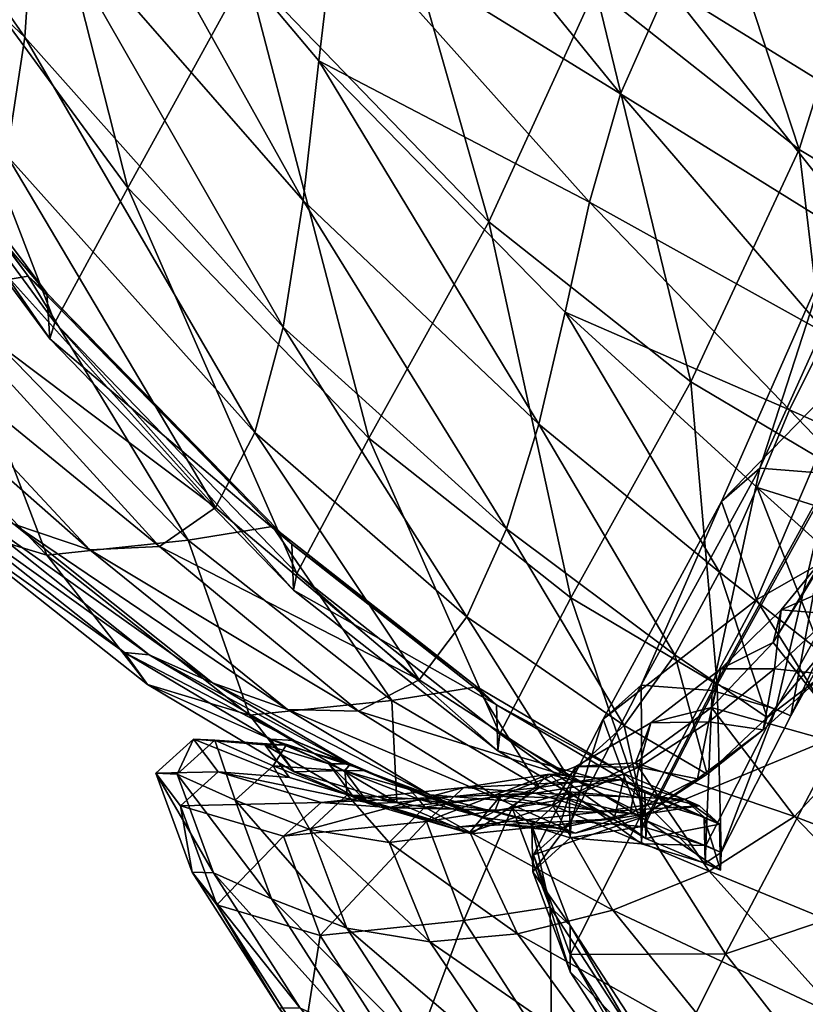
# Model space of a CAD drawing. Units: metres. Extents: x -1.07 to 1.08, y 0.07 to 1.05.
# Drawn here: x -1.05 to -1.05, y 0.15 to 0.15 of the extents above; entities that cross this region are included whole.
import ezdxf

# ---------------------------------------------------------------- set-up
doc = ezdxf.new("R2010")
doc.units = ezdxf.units.M
doc.header["$MEASUREMENT"] = 0

# ---------------------------------------------------------------- blocks, each defined once
blk = doc.blocks.new('d55ec287-f3db-467c-8bbf-34fa7ec9b50b')
at = {"color": 0}
mesh = blk.add_polyface(dxfattribs=at)
corners = [(-44.8806, -443.1433, 9.1007), (-45.997, -441.6706, 7.8601), (-45.4302, -441.121, 7.0827), (-44.2765, -442.6232, 8.2603), (-44.7842, -440.393, 6.4376), (-46.8398, -439.1783, 5.7944), (-46.3749, -441.0035, 367.1589), (-45.3255, -441.8422, 367.3079), (-45.0164, -440.6249, 379.3904), (-44.5793, -442.3061, 367.3557), (-44.2737, -441.1113, 379.5327), (-44.2954, -442.4276, 367.2747), (-44.6287, -442.3034, 367.2241), (-44.3502, -441.0763, 379.4651), (-45.0074, -442.2409, 367.2289), (-44.7441, -440.9764, 379.4591), (-45.2279, -442.3791, 367.3356), (-44.9886, -441.0775, 379.5667), (-44.7383, -441.1704, 6.2445), (-44.3171, -441.0569, 6.8665), (-44.0499, -439.3443, 5.8987), (-44.9087, -441.5011, 5.5878), (-44.5705, -439.4376, 5.2743), (-44.9849, -442.8232, 6.702), (-44.9182, -442.4337, 7.338), (-44.6157, -442.2817, 7.9273), (-44.8266, -439.7175, 4.6376), (-44.8957, -440.0884, 4.0479), (-44.9027, -441.9328, 4.9653), (-44.8554, -440.4547, 3.5648), (-44.795, -442.3492, 4.4457), (-44.8836, -441.5266, 379.8507), (-44.5368, -442.1785, 380.2372), (-45.0864, -442.857, 367.5905), (-44.4773, -440.3681, 389.8049), (-44.7761, -439.7417, 389.3716), (-44.0441, -441.0612, 390.2725), (-46.7444, -442.2267, 351.9739), (-47.6523, -439.7104, 366.8771), (-45.704, -443.0517, 352.0392), (-44.0028, -442.5, 8.3985), (-46.3753, -442.2181, 8.8117), (-47.7168, -440.436, 7.4933), (-47.3654, -439.7755, 6.5249), (-46.6178, -442.767, 10.1291), (-47.9383, -441.1399, 8.8659), (-44.4746, -441.1744, 2.8478), (-44.3703, -441.2954, 2.7499), (-44.0853, -443.1901, 3.5454), (-44.7839, -440.721, 3.2477), (-44.6605, -442.6343, 4.0983), (-44.6905, -440.9128, 3.0522), (-44.5109, -442.8245, 3.8787), (-44.5843, -441.0554, 2.9337), (-44.3576, -442.9562, 3.7429), (-44.212, -443.0659, 3.6466), (-43.9742, -441.4702, 2.6778), (-44.7479, -438.8469, 2.4156)]
mesh.append_faces([[corners[k] for k in face] for face in [(0, 1, 2), (3, 2, 4), (5, 2, 1), (6, 7, 8), (7, 9, 10), (10, 8, 7), (11, 12, 13), (12, 14, 15), (15, 13, 12), (14, 16, 17), (17, 15, 14), (18, 19, 20), (21, 18, 22), (23, 24, 18), (18, 21, 23), (24, 25, 19), (19, 18, 24), (26, 27, 28), (28, 21, 26), (27, 29, 30), (30, 28, 27), (31, 17, 16), (32, 31, 33), (34, 35, 31), (31, 32, 34), (17, 31, 35), (36, 34, 32), (37, 6, 38), (39, 7, 6), (6, 37, 39), (19, 25, 40), (1, 41, 42), (42, 43, 1), (41, 44, 45), (46, 47, 48), (29, 49, 50), (50, 30, 29), (49, 51, 52), (52, 50, 49), (51, 53, 54), (53, 46, 55), (56, 47, 57)]], dxfattribs={"vtx2": -1, "color": 0})
mesh = blk.add_polyface(dxfattribs=at)
corners = [(-49.5775, -440.9135, 12.4764), (-48.1605, -442.5974, 13.4894), (-48.2402, -443.3114, 17.0733), (-49.6146, -441.7376, 16.0987), (-48.3424, -443.9605, 22.0998), (-49.6634, -442.4756, 21.1563), (-48.4873, -444.498, 29.1076), (-49.7561, -443.0825, 28.2088), (-47.6523, -439.7104, 366.8771), (-47.9981, -440.94, 351.8096), (-46.7444, -442.2267, 351.9739), (-48.5284, -442.1395, 333.8731), (-47.2907, -443.4211, 333.9705), (-49.1362, -443.2467, 313.5049), (-47.9039, -444.5282, 313.5709), (-49.508, -440.0497, 9.7299), (-48.0725, -441.867, 10.8091), (-49.3781, -439.1822, 7.7123), (-47.9383, -441.1399, 8.8659), (-46.6178, -442.767, 10.1291), (-46.776, -443.3206, 12.0041), (-46.8994, -443.8824, 14.6285), (-47.7168, -440.436, 7.4933), (-46.3753, -442.2181, 8.8117), (-51.0433, -439.6921, 15.4382), (-51.0569, -440.4713, 20.5553), (-51.1115, -441.1139, 27.6694), (-49.9166, -443.5186, 37.8161), (-51.2427, -441.5823, 37.3461), (-50.1871, -443.7559, 50.5381), (-51.5043, -441.8518, 50.1509), (-50.0697, -443.7693, 192.295), (-49.6462, -443.6986, 217.1804), (-51.0138, -441.8657, 217.1073), (-49.5502, -443.7862, 242.3621), (-50.9208, -441.9508, 242.2824), (-49.5348, -444.0197, 267.2218), (-50.8967, -442.1817, 267.1295), (-49.5095, -443.9367, 291.1419), (-50.8585, -442.0995, 291.0296), (-50.4812, -441.4105, 313.3638), (-49.8858, -440.3042, 333.6779), (-49.3844, -439.1049, 351.5179)]
mesh.append_faces([[corners[k] for k in face] for face in [(0, 1, 2), (2, 3, 0), (4, 5, 3), (3, 2, 4), (6, 7, 5), (8, 9, 10), (9, 11, 12), (12, 10, 9), (11, 13, 14), (14, 12, 11), (0, 15, 16), (16, 1, 0), (15, 17, 18), (18, 16, 15), (19, 20, 16), (16, 18, 19), (20, 21, 1), (1, 16, 20), (22, 18, 17), (18, 22, 23), (0, 3, 24), (3, 5, 25), (25, 24, 3), (5, 7, 26), (26, 25, 5), (7, 27, 28), (28, 26, 7), (27, 29, 30), (31, 32, 33), (32, 34, 35), (35, 33, 32), (34, 36, 37), (37, 35, 34), (36, 38, 39), (39, 37, 36), (38, 13, 40), (40, 39, 38), (13, 11, 41), (41, 40, 13), (11, 9, 42), (42, 41, 11)]], dxfattribs={"vtx2": -1, "color": 0})
mesh = blk.add_polyface(dxfattribs=at)
corners = [(-44.1908, -444.0713, 10.0653), (-44.8806, -443.1433, 9.1007), (-44.2765, -442.6232, 8.2603), (-45.4302, -441.121, 7.0827), (-45.2279, -442.3791, 367.3356), (-45.0074, -442.2409, 367.2289), (-45.3613, -443.4781, 351.8835), (-45.5666, -443.6388, 351.9836), (-44.6287, -442.3034, 367.2241), (-44.9919, -443.5182, 351.8739), (-44.2954, -442.4276, 367.2747), (-44.6642, -443.6248, 351.9193), (-44.211, -442.4748, 367.3342), (-44.584, -443.6641, 351.9844), (-44.7088, -443.7845, 5.5777), (-44.8901, -443.3176, 6.0913), (-44.9027, -441.9328, 4.9653), (-44.795, -442.3492, 4.4457), (-44.9849, -442.8232, 6.702), (-44.9087, -441.5011, 5.5878), (-44.6157, -442.2817, 7.9273), (-44.9182, -442.4337, 7.338), (-45.0777, -443.3557, 8.5113), (-44.9086, -443.1497, 9.0484), (-45.0212, -443.8102, 7.9229), (-45.0864, -442.857, 367.5905), (-44.8836, -441.5266, 379.8507), (-44.697, -443.5295, 367.9308), (-44.5368, -442.1785, 380.2372), (-44.056, -442.8882, 380.6523), (-44.5793, -442.3061, 367.3557), (-44.9572, -443.5019, 352.0336), (-45.3255, -441.8422, 367.3079), (-45.704, -443.0517, 352.0392), (-46.2569, -444.2389, 333.9936), (-46.7444, -442.2267, 351.9739), (-47.2907, -443.4211, 333.9705), (-44.4345, -443.3374, 9.464), (-44.0028, -442.5, 8.3985), (-46.6178, -442.767, 10.1291), (-46.3753, -442.2181, 8.8117), (-45.2891, -443.5919, 10.0505), (-45.5606, -443.996, 11.3271), (-45.997, -441.6706, 7.8601), (-46.776, -443.3206, 12.0041), (-44.6605, -442.6343, 4.0983), (-44.5109, -442.8245, 3.8787), (-44.3218, -444.2844, 5.0149), (-44.5163, -444.0913, 5.2333), (-44.3576, -442.9562, 3.7429), (-44.6905, -440.9128, 3.0522), (-44.212, -443.0659, 3.6466), (-44.5843, -441.0554, 2.9337), (-44.1348, -444.4103, 4.8794)]
mesh.append_faces([[corners[k] for k in face] for face in [(0, 1, 2), (3, 2, 1), (4, 5, 6), (6, 7, 4), (5, 8, 9), (9, 6, 5), (8, 10, 11), (11, 9, 8), (10, 12, 13), (13, 11, 10), (14, 15, 16), (16, 17, 14), (15, 18, 19), (19, 16, 15), (20, 21, 22), (22, 23, 20), (21, 18, 24), (24, 22, 21), (4, 25, 26), (25, 27, 28), (29, 28, 27), (25, 4, 7), (13, 12, 30), (30, 31, 13), (32, 33, 31), (31, 30, 32), (34, 33, 35), (35, 36, 34), (20, 23, 37), (37, 38, 20), (39, 40, 41), (41, 42, 39), (40, 43, 1), (1, 41, 40), (44, 39, 42), (45, 46, 47), (48, 14, 17), (17, 45, 48), (49, 46, 50), (51, 49, 52), (46, 49, 53)]], dxfattribs={"vtx2": -1, "color": 0})
mesh = blk.add_polyface(dxfattribs=at)
corners = [(-48.6874, -444.8818, 38.6359), (-49.9166, -443.5186, 37.8161), (-49.7561, -443.0825, 28.2088), (-48.4873, -444.498, 29.1076), (-49.6634, -442.4756, 21.1563), (-48.3424, -443.9605, 22.0998), (-49.1362, -443.2467, 313.5049), (-49.5095, -443.9367, 291.1419), (-48.2725, -445.2206, 291.197), (-49.0365, -445.7888, 145.5291), (-49.1539, -445.6248, 123.7862), (-48.4068, -446.0685, 123.9178), (-49.0276, -445.6354, 103.336), (-48.2866, -446.0742, 103.5827), (-50.0697, -443.7693, 192.295), (-50.7861, -443.8459, 168.3237), (-49.551, -445.1269, 168.387), (-48.8274, -445.0503, 192.351), (-51.3028, -443.6864, 145.3641), (-50.071, -444.9691, 145.4491), (-48.5137, -445.9457, 168.439), (-51.4162, -443.5256, 123.5114), (-50.1857, -444.8073, 123.6448), (-51.2795, -443.5414, 102.8624), (-50.0536, -444.8219, 103.0832), (-50.9361, -443.6848, 83.5147), (-49.7203, -444.9682, 83.8744), (-50.5398, -443.8027, 65.922), (-49.3313, -445.0992, 66.4457), (-48.3206, -445.9167, 67.0844), (-48.7044, -445.7787, 84.3051), (-50.1871, -443.7559, 50.5381), (-48.9753, -445.0815, 51.224), (-48.885, -446.2465, 103.878), (-48.9941, -446.2419, 124.0328), (-48.8005, -446.0684, 124.0781), (-48.8676, -446.408, 145.6184), (-48.6739, -446.235, 145.6494), (-49.5348, -444.0197, 267.2218), (-48.2885, -445.3055, 267.2713), (-49.5502, -443.7862, 242.3621), (-48.2985, -445.0704, 242.4104), (-49.6462, -443.6986, 217.1804), (-48.3969, -444.9805, 217.2313)]
mesh.append_faces([[corners[k] for k in face] for face in [(0, 1, 2), (2, 3, 0), (4, 5, 3), (6, 7, 8), (9, 10, 11), (10, 12, 13), (14, 15, 16), (16, 17, 14), (15, 18, 19), (19, 16, 15), (9, 20, 16), (16, 19, 9), (17, 16, 20), (18, 21, 22), (22, 19, 18), (21, 23, 24), (24, 22, 21), (12, 10, 22), (22, 24, 12), (10, 9, 19), (19, 22, 10), (23, 25, 26), (26, 24, 23), (25, 27, 28), (28, 26, 25), (29, 30, 26), (26, 28, 29), (30, 12, 24), (24, 26, 30), (27, 31, 32), (32, 28, 27), (31, 1, 0), (0, 32, 31), (33, 34, 35), (34, 36, 37), (37, 35, 34), (7, 38, 39), (38, 40, 41), (40, 42, 43), (42, 14, 17), (17, 43, 42)]], dxfattribs={"vtx2": -1, "color": 0})
mesh = blk.add_polyface(dxfattribs=at)
corners = [(-48.1605, -442.5974, 13.4894), (-46.8994, -443.8824, 14.6285), (-47.0344, -444.4561, 18.1941), (-48.2402, -443.3114, 17.0733), (-47.1993, -444.992, 23.2105), (-48.3424, -443.9605, 22.0998), (-46.1117, -445.2135, 19.2925), (-46.3391, -445.6356, 24.3127), (-46.8864, -446.2583, 40.6445), (-47.647, -445.7644, 39.6356), (-47.4027, -445.4425, 30.1877), (-46.5992, -445.9981, 31.2703), (-48.4873, -444.498, 29.1076), (-46.705, -445.9656, 313.4899), (-46.5112, -445.7914, 313.4145), (-46.8696, -446.4854, 291.0747), (-46.8709, -445.3454, 313.5801), (-47.2348, -446.0406, 291.208), (-46.483, -446.4861, 291.1878), (-46.1229, -445.7886, 313.5503), (-47.9039, -444.5282, 313.5709), (-48.2725, -445.2206, 291.197), (-46.2569, -444.2389, 333.9936), (-47.2907, -443.4211, 333.9705), (-47.7859, -445.8693, 192.3924), (-48.5137, -445.9457, 168.439), (-47.7613, -446.3911, 168.4776), (-47.0315, -446.3149, 192.4189), (-48.3206, -445.9167, 67.0844), (-47.9571, -445.9246, 52.0645), (-47.2197, -446.3815, 52.9144), (-47.5923, -446.3527, 67.7287), (-47.9726, -446.2117, 84.7355), (-48.7044, -445.7787, 84.3051), (-46.8453, -446.2081, 33.023), (-46.4621, -445.9845, 26.0808), (-46.5406, -446.1882, 25.9502), (-46.5228, -446.2104, 32.9867), (-46.776, -443.3206, 12.0041), (-45.7521, -444.3828, 13.1479), (-47.2511, -445.8922, 242.4331), (-47.3513, -445.8005, 217.2627), (-46.5946, -446.2471, 217.2769), (-46.4935, -446.3401, 242.4353), (-47.2443, -446.1281, 267.287), (-48.2885, -445.3055, 267.2713), (-48.2985, -445.0704, 242.4104), (-48.3969, -444.9805, 217.2313)]
mesh.append_faces([[corners[k] for k in face] for face in [(0, 1, 2), (2, 3, 0), (4, 5, 3), (3, 2, 4), (6, 2, 1), (7, 4, 2), (2, 6, 7), (8, 9, 10), (10, 11, 8), (4, 7, 11), (11, 10, 4), (12, 10, 9), (5, 4, 10), (10, 12, 5), (13, 14, 15), (16, 17, 18), (18, 19, 16), (17, 16, 20), (20, 21, 17), (16, 22, 23), (23, 20, 16), (24, 25, 26), (26, 27, 24), (28, 29, 30), (29, 9, 8), (8, 30, 29), (31, 32, 33), (34, 35, 36), (35, 34, 37), (1, 38, 39), (40, 41, 42), (42, 43, 40), (41, 24, 27), (27, 42, 41), (44, 40, 43), (40, 44, 45), (45, 46, 40), (44, 17, 21), (21, 45, 44), (24, 41, 47), (41, 40, 46), (46, 47, 41)]], dxfattribs={"vtx2": -1, "color": 0})
mesh = blk.add_polyface(dxfattribs=at)
corners = [(-45.0346, -444.9174, 13.0307), (-45.3315, -444.7791, 12.9709), (-45.5493, -445.1064, 14.8093), (-45.2797, -445.1787, 14.834), (-45.4678, -444.807, 12.7236), (-45.622, -445.2132, 14.6073), (-44.8152, -444.9885, 12.8273), (-44.817, -443.9241, 10.5531), (-45.1588, -443.7917, 10.1963), (-45.3291, -444.3387, 11.3373), (-45.1015, -444.3948, 11.6371), (-44.7528, -444.6027, 11.74), (-46.8994, -443.8824, 14.6285), (-45.9186, -444.7795, 15.7305), (-46.1117, -445.2135, 19.2925), (-45.5391, -444.71, 333.8047), (-45.9038, -444.6806, 333.8148), (-45.3613, -443.4781, 351.8835), (-44.9919, -443.5182, 351.8739), (-46.1007, -444.8514, 333.904), (-45.5666, -443.6388, 351.9836), (-45.2139, -444.8077, 333.8454), (-46.1478, -445.8181, 313.4069), (-44.9837, -444.5886, 9.1928), (-45.1839, -444.0647, 9.7207), (-45.0777, -443.3557, 8.5113), (-44.9086, -443.1497, 9.0484), (-44.697, -443.5295, 367.9308), (-45.0864, -442.857, 367.5905), (-45.4019, -444.1344, 352.2094), (-45.9223, -445.3542, 334.1004), (-44.9853, -444.8199, 352.5073), (-46.1229, -445.7886, 313.5503), (-45.5106, -444.6827, 333.9653), (-46.2569, -444.2389, 333.9936), (-44.9572, -443.5019, 352.0336), (-45.1353, -444.8425, 333.9084), (-45.704, -443.0517, 352.0392), (-45.5606, -443.996, 11.3271), (-45.2891, -443.5919, 10.0505), (-44.6159, -444.4557, 11.0285), (-44.9113, -444.7591, 12.2848), (-45.1351, -445.0258, 14.0729), (-45.7521, -444.3828, 13.1479), (-45.3428, -445.2999, 16.6316), (-46.776, -443.3206, 12.0041), (-45.2042, -444.6889, 10.922), (-44.8384, -445.2851, 10.4538), (-45.2048, -445.2346, 12.3645)]
mesh.append_faces([[corners[k] for k in face] for face in [(0, 1, 2), (2, 3, 0), (1, 4, 5), (5, 2, 1), (6, 0, 3), (7, 8, 9), (9, 10, 7), (4, 1, 10), (10, 9, 4), (11, 10, 1), (12, 13, 14), (15, 16, 17), (17, 18, 15), (16, 19, 20), (20, 17, 16), (21, 15, 18), (16, 15, 22), (23, 24, 25), (24, 8, 26), (26, 25, 24), (27, 28, 29), (20, 29, 28), (19, 30, 29), (29, 20, 19), (31, 29, 30), (32, 33, 34), (35, 33, 36), (37, 34, 33), (33, 35, 37), (38, 39, 40), (41, 42, 43), (43, 38, 41), (42, 44, 13), (13, 43, 42), (43, 13, 12), (38, 43, 45), (8, 24, 46), (46, 9, 8), (47, 46, 24), (48, 4, 9), (9, 46, 48)]], dxfattribs={"vtx2": -1, "color": 0})
mesh = blk.add_polyface(dxfattribs=at)
corners = [(-47.647, -445.7644, 39.6356), (-48.6874, -444.8818, 38.6359), (-48.4873, -444.498, 29.1076), (-48.2725, -445.2206, 291.197), (-47.9039, -444.5282, 313.5709), (-49.1362, -443.2467, 313.5049), (-47.9152, -446.2299, 103.7846), (-48.0301, -446.2281, 124.0214), (-48.4068, -446.0685, 123.9178), (-48.2866, -446.0742, 103.5827), (-48.2861, -446.2348, 145.5971), (-49.0365, -445.7888, 145.5291), (-49.1539, -445.6248, 123.7862), (-48.5137, -445.9457, 168.439), (-47.7613, -446.3911, 168.4776), (-47.7859, -445.8693, 192.3924), (-48.8274, -445.0503, 192.351), (-48.0262, -446.2291, 85.4031), (-48.326, -446.0981, 103.95), (-47.9978, -446.1944, 103.903), (-48.2063, -446.529, 68.6662), (-48.5868, -446.3797, 85.3266), (-48.3925, -446.2043, 85.4013), (-48.0148, -446.3521, 68.7554), (-48.885, -446.2465, 103.878), (-48.6912, -446.072, 103.9377), (-49.0276, -445.6354, 103.336), (-48.7044, -445.7787, 84.3051), (-47.9726, -446.2117, 84.7355), (-48.3206, -445.9167, 67.0844), (-47.5923, -446.3527, 67.7287), (-47.9571, -445.9246, 52.0645), (-48.9753, -445.0815, 51.224), (-49.3313, -445.0992, 66.4457), (-48.4359, -446.0962, 124.0953), (-48.1095, -446.1934, 124.0785), (-48.3096, -446.2638, 145.6673), (-47.9841, -446.3616, 145.6676), (-48.8005, -446.0684, 124.0781), (-48.6739, -446.235, 145.6494), (-48.1476, -446.3912, 168.4796), (-48.8676, -446.408, 145.6184), (-47.7833, -446.4196, 168.4952), (-48.2885, -445.3055, 267.2713), (-49.5095, -443.9367, 291.1419), (-48.2985, -445.0704, 242.4104), (-49.5348, -444.0197, 267.2218), (-48.3969, -444.9805, 217.2313), (-49.5502, -443.7862, 242.3621)]
mesh.append_faces([[corners[k] for k in face] for face in [(0, 1, 2), (3, 4, 5), (6, 7, 8), (8, 9, 6), (10, 8, 7), (8, 10, 11), (9, 8, 12), (13, 11, 10), (10, 14, 13), (13, 15, 16), (17, 18, 19), (20, 21, 22), (22, 23, 20), (21, 24, 25), (25, 22, 21), (18, 17, 22), (22, 25, 18), (23, 22, 17), (26, 27, 28), (28, 9, 26), (27, 29, 30), (0, 31, 32), (32, 1, 0), (31, 29, 33), (33, 32, 31), (18, 34, 35), (35, 19, 18), (34, 36, 37), (37, 35, 34), (38, 25, 24), (36, 34, 38), (38, 39, 36), (34, 18, 25), (25, 38, 34), (40, 39, 41), (42, 36, 39), (39, 40, 42), (43, 3, 44), (45, 43, 46), (47, 45, 48), (47, 16, 15)]], dxfattribs={"vtx2": -1, "color": 0})
mesh = blk.add_polyface(dxfattribs=at)
corners = [(-45.587, -445.6259, 20.1997), (-46.1117, -445.2135, 19.2925), (-45.9186, -444.7795, 15.7305), (-45.8669, -445.9567, 25.2303), (-46.3391, -445.6356, 24.3127), (-46.5992, -445.9981, 31.2703), (-46.1739, -446.2469, 32.1764), (-46.4965, -446.4557, 41.4913), (-45.823, -445.9141, 313.443), (-45.7453, -445.9481, 313.4988), (-46.1029, -446.6467, 291.1486), (-46.1803, -446.6117, 291.1027), (-46.5057, -446.5137, 291.071), (-46.1478, -445.8181, 313.4069), (-45.5391, -444.71, 333.8047), (-46.5112, -445.7914, 313.4145), (-46.1007, -444.8514, 333.904), (-45.9038, -444.6806, 333.8148), (-46.705, -445.9656, 313.4899), (-45.4895, -446.0439, 334.3585), (-45.9223, -445.3542, 334.1004), (-46.5208, -446.4723, 313.6568), (-46.1229, -445.7886, 313.5503), (-46.483, -446.4861, 291.1878), (-45.5106, -444.6827, 333.9653), (-46.2569, -444.2389, 333.9936), (-46.8709, -445.3454, 313.5801), (-46.1889, -446.4668, 242.3956), (-46.2904, -446.3738, 217.2599), (-46.6172, -446.2755, 217.2421), (-46.2236, -446.2704, 32.7265), (-45.888, -446.0206, 25.7868), (-46.1654, -445.9793, 26.0483), (-46.5228, -446.2104, 32.9867), (-46.5677, -446.4483, 42.0047), (-45.575, -445.7351, 20.7468), (-45.8296, -445.7071, 20.9987), (-45.8364, -445.5737, 17.2406), (-46.1522, -445.9052, 20.8758), (-46.1042, -445.7084, 21.0201), (-45.7948, -445.4062, 17.4074), (-46.5406, -446.1882, 25.9502), (-46.4621, -445.9845, 26.0808), (-45.7265, -446.4638, 20.6303), (-45.4051, -446.1157, 16.9694), (-46.4935, -446.3401, 242.4353), (-46.5946, -446.2471, 217.2769), (-46.2124, -446.4087, 217.2754)]
mesh.append_faces([[corners[k] for k in face] for face in [(0, 1, 2), (3, 4, 1), (1, 0, 3), (5, 6, 7), (4, 3, 6), (6, 5, 4), (8, 9, 10), (11, 12, 13), (13, 8, 11), (8, 13, 14), (15, 13, 12), (16, 17, 15), (15, 18, 16), (13, 15, 17), (19, 20, 21), (20, 16, 18), (18, 21, 20), (10, 9, 22), (22, 23, 10), (24, 22, 9), (25, 26, 22), (27, 28, 29), (7, 6, 30), (6, 3, 31), (31, 30, 6), (32, 33, 30), (30, 31, 32), (34, 30, 33), (35, 31, 3), (36, 32, 31), (37, 38, 39), (39, 40, 37), (38, 41, 42), (42, 39, 38), (32, 36, 39), (39, 42, 32), (40, 39, 36), (33, 32, 42), (41, 38, 43), (38, 37, 44), (45, 46, 47)]], dxfattribs={"vtx2": -1, "color": 0})
mesh = blk.add_polyface(dxfattribs=at)
corners = [(-45.8364, -445.5737, 17.2406), (-45.7948, -445.4062, 17.4074), (-45.5493, -445.1064, 14.8093), (-45.622, -445.2132, 14.6073), (-45.5314, -445.4282, 17.4049), (-45.2797, -445.1787, 14.834), (-45.2972, -445.4545, 17.168), (-45.0595, -445.2215, 14.6117), (-45.3428, -445.2999, 16.6316), (-45.1351, -445.0258, 14.0729), (-44.8152, -444.9885, 12.8273), (-45.9186, -444.7795, 15.7305), (-45.587, -445.6259, 20.1997), (-45.5391, -444.71, 333.8047), (-45.2139, -444.8077, 333.8454), (-45.823, -445.9141, 313.443), (-45.1353, -444.8425, 333.9084), (-45.7453, -445.9481, 313.4988), (-44.2738, -445.7731, 8.2465), (-44.6497, -445.2095, 8.6792), (-44.8188, -444.3682, 7.3536), (-45.4895, -446.0439, 334.3585), (-44.9228, -446.7759, 334.6327), (-44.4351, -445.5501, 352.8241), (-44.9853, -444.8199, 352.5073), (-43.8696, -446.18, 353.1067), (-45.9223, -445.3542, 334.1004), (-45.5106, -444.6827, 333.9653), (-45.8669, -445.9567, 25.2303), (-45.575, -445.7351, 20.7468), (-45.8296, -445.7071, 20.9987), (-45.888, -446.0206, 25.7868), (-45.4051, -446.1157, 16.9694), (-45.7265, -446.4638, 20.6303), (-46.1522, -445.9052, 20.8758), (-44.6697, -446.869, 16.6446), (-45.2509, -445.7081, 14.2972), (-44.592, -446.4266, 13.9334), (-45.4678, -444.807, 12.7236), (-45.2048, -445.2346, 12.3645), (-44.6777, -445.8981, 11.9519), (-45.2042, -444.6889, 10.922), (-44.8384, -445.2851, 10.4538), (-44.9837, -444.5886, 9.1928), (-44.3438, -445.9669, 9.9949), (-43.8324, -446.5742, 9.6081), (-44.0214, -446.6339, 11.5442)]
mesh.append_faces([[corners[k] for k in face] for face in [(0, 1, 2), (2, 3, 0), (1, 4, 5), (5, 2, 1), (4, 6, 7), (7, 5, 4), (6, 8, 9), (9, 7, 6), (5, 7, 10), (11, 8, 12), (13, 14, 15), (14, 16, 17), (17, 15, 14), (18, 19, 20), (21, 22, 23), (23, 24, 21), (25, 23, 22), (26, 21, 24), (17, 16, 27), (28, 12, 29), (12, 8, 6), (6, 29, 12), (4, 30, 29), (29, 6, 4), (31, 29, 30), (30, 4, 1), (32, 33, 34), (35, 32, 36), (36, 37, 35), (32, 0, 3), (3, 36, 32), (38, 39, 36), (36, 3, 38), (39, 40, 37), (37, 36, 39), (40, 39, 41), (41, 42, 40), (43, 19, 44), (44, 42, 43), (45, 44, 19), (46, 40, 42), (42, 44, 46)]], dxfattribs={"vtx2": -1, "color": 0})
mesh = blk.add_polyface(dxfattribs=at)
corners = [(-46.4965, -446.4557, 41.4913), (-46.8864, -446.2583, 40.6445), (-46.5992, -445.9981, 31.2703), (-46.5057, -446.5137, 291.071), (-46.8696, -446.4854, 291.0747), (-46.5112, -445.7914, 313.4145), (-47.0626, -446.6595, 291.1347), (-46.705, -445.9656, 313.4899), (-46.5208, -446.4723, 313.6568), (-47.0541, -446.3433, 192.4108), (-46.6172, -446.2755, 217.2421), (-46.2904, -446.3738, 217.2599), (-46.5157, -446.3676, 242.3732), (-46.1889, -446.4668, 242.3956), (-46.9814, -446.2464, 217.2339), (-47.4183, -446.3148, 192.3988), (-47.61, -446.4882, 192.3967), (-46.88, -446.3379, 242.3689), (-47.1718, -446.4196, 217.2471), (-48.0301, -446.2281, 124.0214), (-47.9065, -446.3961, 145.6458), (-48.2861, -446.2348, 145.5971), (-47.7613, -446.3911, 168.4776), (-47.9152, -446.2299, 103.7846), (-47.6085, -446.3621, 85.0939), (-47.6956, -446.3248, 85.3085), (-47.9978, -446.1944, 103.903), (-47.6498, -446.3751, 68.7441), (-48.0262, -446.2291, 85.4031), (-48.0148, -446.3521, 68.7554), (-47.2197, -446.3815, 52.9144), (-47.5923, -446.3527, 67.7287), (-48.3206, -445.9167, 67.0844), (-47.2305, -446.5042, 68.2687), (-47.9726, -446.2117, 84.7355), (-48.2866, -446.0742, 103.5827), (-46.5228, -446.2104, 32.9867), (-46.884, -446.3709, 42.247), (-46.5677, -446.4483, 42.0047), (-46.5406, -446.1882, 25.9502), (-46.9652, -446.4052, 32.9013), (-46.8453, -446.2081, 33.023), (-47.2295, -446.3577, 42.2803), (-47.4577, -446.5174, 168.5041), (-47.9841, -446.3616, 145.6676), (-48.3096, -446.2638, 145.6673), (-48.1095, -446.1934, 124.0785), (-48.1476, -446.3912, 168.4796), (-46.6501, -446.4759, 192.4297), (-46.2124, -446.4087, 217.2754), (-46.5946, -446.2471, 217.2769), (-47.0315, -446.3149, 192.4189), (-47.2348, -446.0406, 291.208), (-47.2443, -446.1281, 267.287), (-46.4884, -446.5759, 267.2776), (-46.483, -446.4861, 291.1878), (-46.4935, -446.3401, 242.4353)]
mesh.append_faces([[corners[k] for k in face] for face in [(0, 1, 2), (3, 4, 5), (4, 6, 7), (8, 7, 6), (9, 10, 11), (10, 12, 13), (14, 15, 16), (17, 14, 18), (12, 10, 14), (14, 17, 12), (10, 9, 15), (15, 14, 10), (19, 20, 21), (22, 21, 20), (23, 24, 25), (25, 26, 23), (27, 28, 25), (26, 25, 28), (28, 27, 29), (30, 1, 0), (30, 31, 32), (33, 24, 34), (34, 31, 33), (24, 23, 35), (35, 34, 24), (36, 37, 38), (39, 40, 41), (42, 41, 40), (37, 36, 41), (41, 42, 37), (43, 44, 45), (20, 19, 46), (46, 44, 20), (19, 23, 26), (26, 46, 19), (47, 15, 9), (48, 49, 50), (50, 51, 48), (52, 53, 54), (54, 55, 52), (56, 54, 53)]], dxfattribs={"vtx2": -1, "color": 0})
mesh = blk.add_polyface(dxfattribs=at)
corners = [(-46.1029, -446.6467, 291.1486), (-46.1803, -446.6117, 291.1027), (-45.823, -445.9141, 313.443), (-44.9228, -446.7759, 334.6327), (-44.3435, -447.4055, 334.8777), (-43.8696, -446.18, 353.1067), (-46.5208, -446.4723, 313.6568), (-46.0805, -447.1662, 313.8764), (-45.4895, -446.0439, 334.3585), (-46.4303, -447.8667, 291.4533), (-45.8515, -448.6074, 291.6474), (-45.5063, -447.902, 314.1102), (-44.9208, -448.5343, 314.3197), (-46.1064, -446.7376, 267.251), (-46.1839, -446.7019, 267.2151), (-46.1109, -446.502, 242.4213), (-46.1889, -446.4668, 242.3956), (-46.2124, -446.4087, 217.2754), (-46.2904, -446.3738, 217.2599), (-45.9351, -448.3649, 217.4306), (-46.3846, -448.4314, 192.4733), (-45.7916, -449.0673, 192.5039), (-45.8303, -448.4624, 242.6904), (-45.3386, -449.0019, 217.4967), (-46.4196, -447.7198, 242.5777), (-45.8376, -448.702, 267.6352), (-46.4227, -447.9579, 267.4816), (-45.49, -447.4913, 25.4421), (-46.065, -447.6713, 32.4233), (-46.6563, -446.9432, 32.6874), (-46.1634, -446.7422, 25.7222), (-45.7265, -446.4638, 20.6303), (-46.5406, -446.1882, 25.9502), (-44.6697, -446.869, 16.6446), (-44.9957, -447.2242, 20.3317), (-45.4051, -446.1157, 16.9694), (-44.1283, -448.0268, 20.0279), (-44.6802, -448.2799, 25.1551), (-43.7991, -447.6704, 16.3171), (-45.3381, -448.4386, 32.1515), (-43.8942, -448.9525, 24.9067), (-46.6307, -447.77, 41.7227), (-45.9831, -448.5164, 41.4695), (-44.592, -446.4266, 13.9334), (-43.801, -447.204, 13.5704), (-44.6777, -445.8981, 11.9519), (-43.8729, -447.7881, 335.0485), (-44.4467, -448.9183, 314.4669)]
mesh.append_faces([[corners[k] for k in face] for face in [(0, 1, 2), (3, 4, 5), (6, 7, 8), (9, 10, 11), (11, 7, 9), (12, 11, 10), (4, 3, 11), (11, 12, 4), (3, 8, 7), (7, 11, 3), (0, 13, 14), (14, 1, 0), (13, 15, 16), (16, 14, 13), (15, 17, 18), (18, 16, 15), (19, 20, 21), (22, 19, 23), (19, 22, 24), (25, 10, 9), (26, 24, 22), (22, 25, 26), (27, 28, 29), (29, 30, 27), (31, 30, 32), (33, 34, 31), (31, 35, 33), (34, 27, 30), (30, 31, 34), (27, 34, 36), (36, 37, 27), (34, 33, 38), (38, 36, 34), (39, 37, 40), (41, 28, 39), (39, 42, 41), (28, 27, 37), (37, 39, 28), (38, 33, 43), (44, 43, 45), (46, 4, 12), (12, 47, 46)]], dxfattribs={"vtx2": -1, "color": 0})
mesh = blk.add_polyface(dxfattribs=at)
corners = [(-47.0626, -446.6595, 291.1347), (-46.8751, -447.1687, 291.2717), (-46.5208, -446.4723, 313.6568), (-46.5157, -446.3676, 242.3732), (-46.5102, -446.6025, 267.1881), (-46.1839, -446.7019, 267.2151), (-46.1889, -446.4668, 242.3956), (-46.5057, -446.5137, 291.071), (-46.1803, -446.6117, 291.1027), (-46.2124, -446.4087, 217.2754), (-46.6501, -446.4759, 192.4297), (-46.7278, -446.4413, 192.424), (-46.2904, -446.3738, 217.2599), (-47.0541, -446.3433, 192.4108), (-47.1718, -446.4196, 217.2471), (-47.0702, -446.5111, 242.3976), (-46.88, -446.3379, 242.3689), (-47.0658, -446.7466, 267.2321), (-46.8744, -446.5728, 267.1877), (-46.8696, -446.4854, 291.0747), (-46.8748, -447.0206, 242.4737), (-46.9772, -446.9278, 217.2929), (-47.3804, -446.5521, 168.5002), (-47.0315, -446.3149, 192.4189), (-47.2305, -446.5042, 68.2687), (-46.8496, -446.5488, 53.6282), (-46.933, -446.5232, 54.0603), (-47.319, -446.4687, 68.5946), (-46.4965, -446.4557, 41.4913), (-46.5677, -446.4483, 42.0047), (-46.884, -446.3709, 42.247), (-47.2594, -446.4354, 54.2624), (-47.2295, -446.3577, 42.2803), (-47.2197, -446.3815, 52.9144), (-46.2236, -446.2704, 32.7265), (-47.3883, -446.5437, 42.1667), (-46.9652, -446.4052, 32.9013), (-46.6563, -446.9432, 32.6874), (-47.1439, -447.0634, 41.968), (-46.5406, -446.1882, 25.9502), (-46.1634, -446.7422, 25.7222), (-47.4577, -446.5174, 168.5041), (-46.1109, -446.502, 242.4213), (-46.4935, -446.3401, 242.4353), (-46.1064, -446.7376, 267.251), (-46.4884, -446.5759, 267.2776), (-46.1029, -446.6467, 291.1486), (-46.483, -446.4861, 291.1878)]
mesh.append_faces([[corners[k] for k in face] for face in [(0, 1, 2), (3, 4, 5), (5, 6, 3), (4, 7, 8), (8, 5, 4), (9, 10, 11), (11, 12, 9), (12, 11, 13), (14, 15, 16), (15, 17, 18), (18, 16, 15), (17, 0, 19), (19, 18, 17), (7, 4, 18), (18, 19, 7), (4, 3, 16), (16, 18, 4), (17, 15, 20), (15, 14, 21), (21, 20, 15), (22, 10, 23), (24, 25, 26), (26, 27, 24), (25, 28, 29), (29, 26, 25), (30, 31, 26), (26, 29, 30), (27, 26, 31), (31, 30, 32), (28, 25, 33), (34, 29, 28), (35, 36, 37), (37, 38, 35), (36, 39, 40), (40, 37, 36), (10, 22, 41), (41, 11, 10), (9, 42, 43), (42, 44, 45), (45, 43, 42), (44, 46, 47), (47, 45, 44)]], dxfattribs={"vtx2": -1, "color": 0})
mesh = blk.add_polyface(dxfattribs=at)
corners = [(-47.61, -446.4882, 192.3967), (-47.1718, -446.4196, 217.2471), (-46.9814, -446.2464, 217.2339), (-47.4185, -446.996, 192.4131), (-46.9772, -446.9278, 217.2929), (-47.9065, -446.3961, 145.6458), (-47.3804, -446.5521, 168.5002), (-47.7613, -446.3911, 168.4776), (-47.0315, -446.3149, 192.4189), (-47.6085, -446.3621, 85.0939), (-47.2305, -446.5042, 68.2687), (-47.319, -446.4687, 68.5946), (-47.6956, -446.3248, 85.3085), (-47.6498, -446.3751, 68.7441), (-47.2594, -446.4354, 54.2624), (-47.3883, -446.5437, 42.1667), (-47.7995, -446.5956, 54.1839), (-47.6184, -446.416, 54.2864), (-47.2295, -446.3577, 42.2803), (-48.2063, -446.529, 68.6662), (-48.0148, -446.3521, 68.7554), (-48.885, -446.2465, 103.878), (-48.5868, -446.3797, 85.3266), (-48.4014, -446.8844, 85.2024), (-48.6986, -446.7522, 103.7826), (-48.0163, -447.0342, 68.5141), (-47.5924, -447.1049, 54.0064), (-47.1439, -447.0634, 41.968), (-46.8496, -446.5488, 53.6282), (-47.5923, -446.3527, 67.7287), (-47.2197, -446.3815, 52.9144), (-46.9652, -446.4052, 32.9013), (-47.9841, -446.3616, 145.6676), (-47.4577, -446.5174, 168.5041), (-48.3096, -446.2638, 145.6673), (-47.7833, -446.4196, 168.4952), (-47.0541, -446.3433, 192.4108), (-46.7278, -446.4413, 192.424), (-48.8676, -446.408, 145.6184), (-48.3408, -446.5646, 168.4629), (-48.1476, -446.3912, 168.4796), (-47.4183, -446.3148, 192.3988), (-48.1533, -447.0723, 168.4509), (-48.6815, -446.9152, 145.5786), (-48.9941, -446.2419, 124.0328), (-48.8077, -446.7485, 123.9654)]
mesh.append_faces([[corners[k] for k in face] for face in [(0, 1, 2), (1, 0, 3), (3, 4, 1), (5, 6, 7), (8, 7, 6), (9, 10, 11), (11, 12, 9), (12, 11, 13), (14, 13, 11), (15, 16, 17), (17, 18, 15), (16, 19, 20), (20, 17, 16), (13, 14, 17), (17, 20, 13), (18, 17, 14), (21, 22, 23), (23, 24, 21), (22, 19, 25), (25, 23, 22), (19, 16, 26), (16, 15, 27), (28, 10, 29), (29, 30, 28), (31, 15, 18), (6, 5, 32), (32, 33, 6), (34, 35, 33), (35, 36, 37), (37, 33, 35), (38, 39, 40), (39, 0, 41), (41, 40, 39), (36, 35, 40), (0, 39, 42), (39, 38, 43), (43, 42, 39), (38, 44, 45), (45, 43, 38), (44, 21, 24), (24, 45, 44)]], dxfattribs={"vtx2": -1, "color": 0})
mesh = blk.add_polyface(dxfattribs=at)
corners = [(-46.8751, -447.1687, 291.2717), (-46.4303, -447.8667, 291.4533), (-46.0805, -447.1662, 313.8764), (-46.5208, -446.4723, 313.6568), (-47.0626, -446.6595, 291.1347), (-47.0658, -446.7466, 267.2321), (-46.8737, -447.2572, 267.3387), (-46.8748, -447.0206, 242.4737), (-46.4196, -447.7198, 242.5777), (-46.4227, -447.9579, 267.4816), (-46.9685, -447.6924, 192.4409), (-46.5231, -447.6248, 217.3584), (-46.9772, -446.9278, 217.2929), (-47.4185, -446.996, 192.4131), (-45.9351, -448.3649, 217.4306), (-46.3846, -448.4314, 192.4733), (-47.5685, -447.7242, 68.3273), (-47.9592, -447.5743, 85.051), (-48.4014, -446.8844, 85.2024), (-48.0163, -447.0342, 68.5141), (-48.2553, -447.4444, 103.6678), (-48.6986, -446.7522, 103.7826), (-47.5924, -447.1049, 54.0064), (-48.2063, -446.529, 68.6662), (-47.1439, -447.0634, 41.968), (-47.7995, -446.5956, 54.1839), (-46.6307, -447.77, 41.7227), (-47.1241, -447.7991, 53.7875), (-47.3834, -448.3056, 84.895), (-46.9871, -448.4548, 68.1343), (-46.065, -447.6713, 32.4233), (-46.6563, -446.9432, 32.6874), (-48.1533, -447.0723, 168.4509), (-47.61, -446.4882, 192.3967), (-48.2385, -447.6107, 145.5347), (-47.7084, -447.7685, 168.4424), (-48.6815, -446.9152, 145.5786), (-48.3645, -447.4427, 123.8863), (-48.8077, -446.7485, 123.9654), (-47.7875, -448.1793, 123.8061), (-47.6783, -448.1784, 103.5501), (-47.6617, -448.3489, 145.4916)]
mesh.append_faces([[corners[k] for k in face] for face in [(0, 1, 2), (2, 3, 0), (4, 5, 6), (6, 0, 4), (7, 6, 5), (8, 9, 6), (6, 7, 8), (9, 1, 0), (0, 6, 9), (10, 11, 12), (12, 13, 10), (11, 8, 7), (7, 12, 11), (8, 11, 14), (11, 10, 15), (16, 17, 18), (18, 19, 16), (17, 20, 21), (21, 18, 17), (22, 19, 23), (24, 22, 25), (26, 27, 22), (22, 24, 26), (27, 16, 19), (19, 22, 27), (20, 17, 28), (17, 16, 29), (30, 26, 24), (24, 31, 30), (32, 13, 33), (34, 35, 32), (32, 36, 34), (35, 10, 13), (13, 32, 35), (20, 37, 38), (38, 21, 20), (37, 34, 36), (36, 38, 37), (34, 37, 39), (37, 20, 40), (35, 34, 41)]], dxfattribs={"vtx2": -1, "color": 0})
blk = doc.blocks.new('6e5a7bfd-4384-4b03-ad94-dfe4db21786b')
at = {"color": 253, "true_color": 0xae9c87, "xscale": 0.001, "yscale": 0.001, "zscale": 0.001}
blk.add_blockref('d55ec287-f3db-467c-8bbf-34fa7ec9b50b', (-1.0034852, 0.5944752, 0.1499999), dxfattribs=at)
blk = doc.blocks.new('f3bdb988-3357-4b12-aed0-e3e736789bbf')
blk.add_blockref('6e5a7bfd-4384-4b03-ad94-dfe4db21786b', (0, 0))
blk = doc.blocks.new('c5009698-1c5c-4442-b7f4-d3e4183bde63')
blk.add_blockref('f3bdb988-3357-4b12-aed0-e3e736789bbf', (0, 0))
blk = doc.blocks.new('e69bb9f4-a1dd-47de-a739-c0a4b374b86d')
blk.add_blockref('c5009698-1c5c-4442-b7f4-d3e4183bde63', (0, 0))

msp = doc.modelspace()

# ---------------------------------------------------------------- block references
msp.add_blockref('e69bb9f4-a1dd-47de-a739-c0a4b374b86d', (0, 0))

doc.saveas('drawing.dxf')
